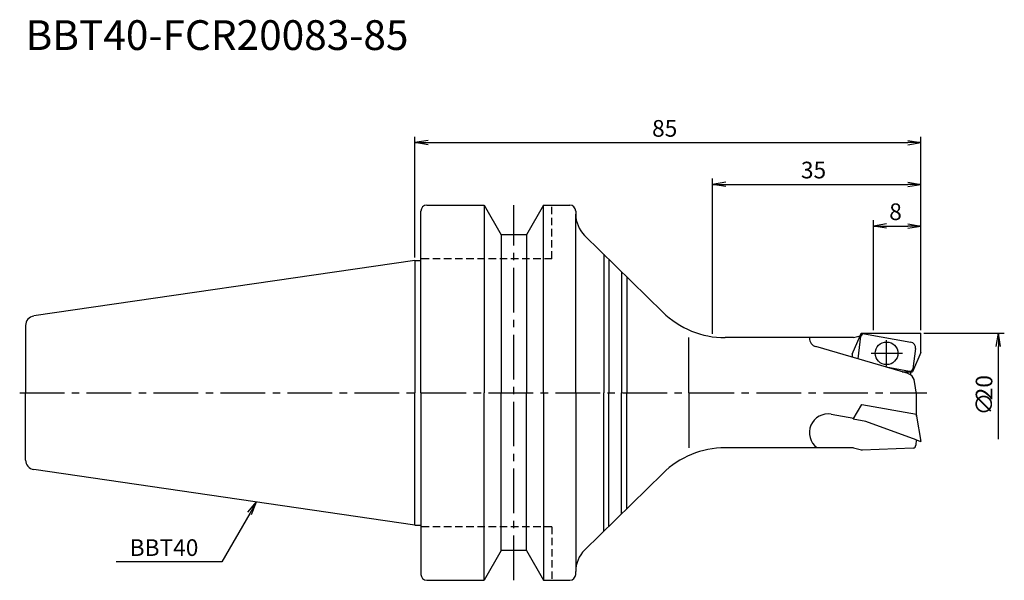
# Model space of a CAD drawing. Extents: x -66 to 99, y -32 to 63.
import ezdxf
from ezdxf.enums import TextEntityAlignment as Align

# ---------------------------------------------------------------- set-up
doc = ezdxf.new("R2010")
doc.units = 0
doc.header["$LTSCALE"] = 10
doc.linetypes.add('CENTER2', pattern=[1.125, 0.75, -0.125, 0.125, -0.125])
doc.linetypes.add('HIDDEN2', pattern=[0.1875, 0.125, -0.0625])
for name, color, linetype in [('240', 4, 'CONTINUOUS'), ('241', 211, 'CONTINUOUS'), ('242', 3, 'CONTINUOUS'), ('245', 2, 'CENTER2'), ('250', 3, 'CONTINUOUS')]:
    doc.layers.add(name, color=color, linetype=linetype)
doc.styles.get("Standard").update_dxf_attribs({"font": 'romans.shx', "bigfont": 'BIGFONT.SHX'})
doc.styles.add('YOKO', font='romans.shx', dxfattribs={"bigfont": 'extfont.shx'})

msp = doc.modelspace()

# ---------------------------------------------------------------- linework, layer by layer
at = {"layer": '240', "linetype": 'CONTINUOUS'}
for p, q in [((2, 31.5), (11.6, 31.5)), ((11.6, 31.5), (14.49, 26.5)), ((21.6, 31.5), (18.71, 26.5)), ((21.6, 31.5), (26, 31.5)), ((1, 22.23), (1, 30.5)), ((27, 30.5), (27, 30)), ((18.71, 26.5), (14.49, 26.5)), ((0, 22.23), (-64.03, 12.89)), ((-65.4, 11.3), (-65.4, 0)), ((-65.4, -11.3), (-65.4, 0)), ((0, -22.23), (-64.03, -12.89)), ((1, -22.23), (1, -30.5)), ((14.49, -26.5), (11.6, -31.5)), ((18.71, -26.5), (14.49, -26.5)), ((18.71, -26.5), (21.6, -31.5)), ((27, -30.5), (27, -30)), ((2, -31.5), (11.6, -31.5)), ((21.6, -31.5), (26, -31.5))]:
    msp.add_line(p, q, dxfattribs=at)
at = {"layer": '240'}
for p, q in [((41.62, 13.55), (28.5, 26.43)), ((0, 22.23), (1, 22.23)), ((74.79, 9.55), (74.98, 10)), ((74.98, 10), (85, 10)), ((85, 6.75), (85, 10)), ((73.67, 9.25), (52.13, 9.25)), ((73.67, 9.25), (74.79, 9.55)), ((85, 6.75), (83.59, 3.5)), ((83.25, 3.5), (83.25, 3.02)), ((83.25, 3.5), (83.59, 3.5)), ((84.25, -0.22), (83.9, 1.86)), ((84.25, -3.95), (84.25, -0.22)), ((84.25, -3.95), (85, -8.2)), ((84.19, -7.9), (84.15, -8.81)), ((84.19, -7.9), (85, -8.2)), ((73.68, -9.25), (52.13, -9.25)), ((73.68, -9.25), (74.99, -9.6)), ((83.67, -9.29), (75.14, -9.62)), ((41.62, -13.55), (28.5, -26.43)), ((0, -22.23), (1, -22.23))]:
    msp.add_line(p, q, dxfattribs=at)
at = {"layer": '240', "linetype": 'CONTINUOUS'}
for centre, radius, start, end in [((2, 30.5), 1, 90, 180), ((26, 30.5), 1, 0, 90), ((-63.8, 11.3), 1.6, 98.2971, 180), ((-63.8, -11.3), 1.6, 180, 261.7029), ((2, -30.5), 1, 180, 270), ((26, -30.5), 1, 270, 0)]:
    msp.add_arc(centre, radius, start, end, dxfattribs=at)
at = {"layer": '240'}
for centre, radius, start, end in [((32, 30), 5, 180, 225.5298), ((52.13, 24.25), 15, 225.5299, 270), ((82.4, 1.78), 1.5, 3, 55.5919), ((52.13, -24.25), 15, 90, 134.4701), ((75.12, -9.12), 0.5, 255, 272.2116), ((83.65, -8.79), 0.5, 272.2116, 357.4552), ((32, -30), 5, 134.4702, 180)]:
    msp.add_arc(centre, radius, start, end, dxfattribs=at)
at = {"layer": '241', "linetype": 'CONTINUOUS'}
for p, q in [((11.6, 31.5), (11.6, 0)), ((21.6, 0), (21.6, 31.5)), ((27, 0), (27, 30)), ((14.49, 26.5), (14.49, 0)), ((18.71, 26.5), (18.71, 0)), ((0, 22.23), (0, 0)), ((0, -22.23), (0, 0)), ((11.6, -31.5), (11.6, 0)), ((14.49, -26.5), (14.49, 0)), ((18.71, -26.5), (18.71, 0)), ((21.6, 0), (21.6, -31.5)), ((27, 0), (27, -30))]:
    msp.add_line(p, q, dxfattribs=at)
at = {"layer": '241', "linetype": 'HIDDEN2'}
for p, q in [((23, 22.5), (23, 31.5)), ((23, 22.5), (1, 22.5)), ((23, -22.5), (1, -22.5)), ((23, -22.5), (23, -31.5))]:
    msp.add_line(p, q, dxfattribs=at)
at = {"layer": '241'}
for p, q in [((31.71, 23.28), (31.71, 0)), ((1, 0), (1, 22.23)), ((32.57, 22.44), (32.57, 0)), ((34.71, 20.33), (34.71, 0)), ((35.57, 19.49), (35.57, 0)), ((46, 0), (46, 9.25)), ((73.47, 6.5), (74.79, 9.55)), ((82.83, 3.22), (67.33, 7.76)), ((73.47, 6.5), (73.47, 5.96)), ((81.86, 3.5), (83.25, 3.5)), ((1, 0), (1, -22.23)), ((31.71, -23.28), (31.71, 0)), ((32.57, -22.44), (32.57, 0)), ((34.71, -20.33), (34.71, 0)), ((35.57, -19.49), (35.57, 0)), ((46, 0), (46, -9.25)), ((73.63, -4.45), (75.07, -1.96)), ((75.07, -1.96), (84.25, -3.58)), ((69.92, -3.62), (73.72, -4.29)), ((75.72, -4.82), (73.63, -4.45)), ((84.19, -7.9), (75.72, -4.82)), ((84.18, -3.57), (84.25, -3.95))]:
    msp.add_line(p, q, dxfattribs=at)
msp.add_circle((79.23, 6.62), 1.9, dxfattribs=at)
for centre, radius, start, end in [((67.75, 9.19), 1.5, 180, 253.6815), ((82.4, 1.78), 1.5, 55.5919, 73.6815), ((69.38, -6.7), 3.13, 80, 233.6124)]:
    msp.add_arc(centre, radius, start, end, dxfattribs=at)
at = {"layer": '242'}
for p, q in [((74.44, 5.67), (74.92, 9.48)), ((75.5, 9.91), (83.27, 8.52)), ((84.08, 7.41), (83.66, 4.02)), ((83.07, 3.59), (79.14, 4.3))]:
    msp.add_line(p, q, dxfattribs=at)
for centre, radius, start, end in [((75.42, 9.41), 0.5, 79.8482, 172.884), ((83.09, 7.53), 1, 352.884, 79.8482), ((83.16, 4.09), 0.5, 259.8482, 352.884)]:
    msp.add_arc(centre, radius, start, end, dxfattribs=at)
at = {"layer": '245', "linetype": 'CENTER2'}
msp.add_line((16.6, -31.5), (16.6, 31.5), dxfattribs=at)
at = {"layer": '245'}
for p, q in [((79.23, 4.44), (79.23, 8.82)), ((76.63, 6.62), (81.91, 6.62)), ((-66.4, 0), (86, 0))]:
    msp.add_line(p, q, dxfattribs=at)
at = {"layer": '250'}
for p, q in [((0, 22.73), (0, 43)), ((2.23, 42.37), (0, 42)), ((2.23, 41.63), (0, 42)), ((0, 42), (2.23, 42)), ((2.23, 42), (82.77, 42)), ((82.77, 42.37), (85, 42)), ((82.77, 41.63), (85, 42)), ((85, 42), (82.77, 42)), ((85, 10.5), (85, 43)), ((50, 9.9), (50, 36)), ((52.23, 35.37), (50, 35)), ((52.23, 34.63), (50, 35)), ((50, 35), (52.23, 35)), ((52.23, 35), (82.77, 35)), ((82.77, 35.37), (85, 35)), ((82.77, 34.63), (85, 35)), ((85, 35), (82.77, 35)), ((85, 10.5), (85, 36)), ((77, 10.5), (77, 29)), ((79.23, 28.37), (77, 28)), ((82.77, 28.37), (85, 28)), ((85, 10.5), (85, 29)), ((79.23, 27.63), (77, 28)), ((77, 28), (79.23, 28)), ((79.23, 28), (82.77, 28)), ((82.77, 27.63), (85, 28)), ((85, 28), (82.77, 28)), ((85.5, 10), (99, 10)), ((97.63, 7.77), (98, 10)), ((98.37, 7.77), (98, 10)), ((98, 10), (98, 7.77)), ((98, -7.77), (98, 7.77)), ((-28.08, -20.08), (-26.64, -18.34)), ((-26.64, -18.34), (-27.76, -20.27)), ((-27.44, -20.46), (-26.64, -18.34)), ((-27.76, -20.27), (-32.46, -28.41)), ((-32.46, -28.41), (-50.19, -28.41))]:
    msp.add_line(p, q, dxfattribs=at)

# ---------------------------------------------------------------- texts
at = {"layer": '241', "style": 'YOKO'}
msp.add_text('BBT40-FCR20083-85', height=5, dxfattribs=at).set_placement((-65.4, 56), align=Align.BOTTOM_LEFT)
at = {"layer": '250'}
for s, p in [('85', (39.83, 43)), ('35', (64.83, 36)), ('8', (79.67, 29))]:
    msp.add_text(s, height=2.8, dxfattribs=at).set_placement(p)
for s, p in [('20', (97, -1.27)), ('∅', (97, -3.8))]:
    msp.add_text(s, height=2.8, rotation=90, dxfattribs=at).set_placement(p)
at = {"layer": '250', "style": 'YOKO'}
msp.add_text('BBT40', height=2.8, dxfattribs=at).set_placement((-47.93, -27.41))

doc.saveas('drawing.dxf')
